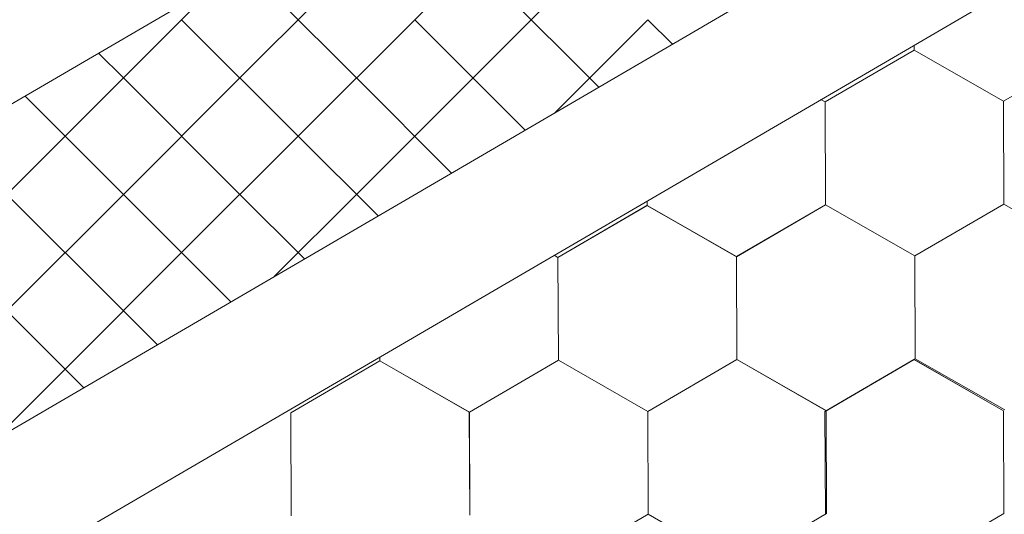
# Model space of a CAD drawing. Units: millimetres. Extents: x 21401 to 27341, y 37636 to 41836.
# Drawn here: x 23338 to 23399, y 38144 to 38174 of the extents above; entities that cross this region are included whole.
import ezdxf

# ---------------------------------------------------------------- set-up
doc = ezdxf.new("R2010")
doc.units = ezdxf.units.MM
doc.layers.add('ВИД', color=253, linetype='Continuous', lineweight=15)

msp = doc.modelspace()

# ---------------------------------------------------------------- linework, layer by layer
at = {"layer": 'ВИД'}
for p, q in [((23094.168, 38007.036, -32.144), (23599.331, 38302.101, -32.144)), ((23094.168, 37998.184, -32.144), (23604.823, 38296.457, -32.144)), ((23264.709, 38126.945, -50.177), (23438.703, 38228.575, -40.434)), ((23362.223, 38174.497, -50.177), (23369.476, 38181.75, -50.177)), ((23351.343, 38170.87, -50.177), (23358.596, 38178.123, -50.177)), ((23365.849, 38170.87, -50.177), (23373.102, 38178.123, -50.177)), ((23373.102, 38170.87, -50.177), (23365.849, 38178.123, -50.177)), ((23358.596, 38170.87, -50.177), (23351.706, 38177.76, -50.177)), ((23347.716, 38174.497, -50.177), (23349.959, 38176.74, -50.177)), ((23340.463, 38167.244, -50.177), (23347.716, 38174.497, -50.177)), ((23340.463, 38167.244, -50.177), (23347.716, 38174.497, -50.177)), ((23340.463, 38167.244, -50.177), (23347.716, 38174.497, -50.177)), ((23354.969, 38167.244, -50.177), (23347.716, 38174.497, -50.177)), ((23354.969, 38167.244, -50.177), (23347.716, 38174.497, -50.177)), ((23354.969, 38167.244, -50.177), (23347.716, 38174.497, -50.177)), ((23354.969, 38167.244, -50.177), (23362.223, 38174.497, -50.177)), ((23354.969, 38167.244, -50.177), (23362.223, 38174.497, -50.177)), ((23354.969, 38167.244, -50.177), (23362.223, 38174.497, -50.177)), ((23369.098, 38167.622, -50.177), (23362.223, 38174.497, -50.177)), ((23369.098, 38167.622, -50.177), (23362.223, 38174.497, -50.177)), ((23369.098, 38167.622, -50.177), (23362.223, 38174.497, -50.177)), ((23370.917, 38168.684, -50.177), (23376.729, 38174.497, -50.177)), ((23370.917, 38168.684, -50.177), (23376.729, 38174.497, -50.177)), ((23370.917, 38168.684, -50.177), (23376.729, 38174.497, -50.177)), ((23378.255, 38172.971, -50.177), (23376.729, 38174.497, -50.177)), ((23378.255, 38172.971, -50.177), (23376.729, 38174.497, -50.177)), ((23378.255, 38172.971, -50.177), (23376.729, 38174.497, -50.177)), ((23387.757, 38169.374, -50.177), (23393.297, 38172.602, -50.177)), ((23387.757, 38169.374, -50.177), (23393.297, 38172.602, -50.177)), ((23387.757, 38169.374, -50.177), (23393.297, 38172.602, -50.177)), ((23387.757, 38169.374, -50.177), (23393.297, 38172.602, -50.177)), ((23387.757, 38169.374, -50.177), (23393.297, 38172.602, -50.177)), ((23387.757, 38169.374, -50.177), (23393.296, 38172.602, -50.177)), ((23387.757, 38169.374, -50.177), (23393.296, 38172.602, -50.177)), ((23387.757, 38169.375, -50.177), (23393.296, 38172.602, -50.177)), ((23387.757, 38169.374, -50.177), (23393.296, 38172.602, -50.177)), ((23387.757, 38169.375, -50.177), (23393.296, 38172.602, -50.177)), ((23387.757, 38169.374, -50.177), (23393.296, 38172.602, -50.177)), ((23387.757, 38169.375, -50.177), (23393.296, 38172.602, -50.177)), ((23387.757, 38169.375, -50.177), (23393.296, 38172.602, -50.177)), ((23387.757, 38169.374, -50.177), (23393.297, 38172.601, -50.177)), ((23387.758, 38169.374, -50.177), (23393.297, 38172.602, -50.177)), ((23387.758, 38169.374, -50.177), (23393.297, 38172.601, -50.177)), ((23398.86, 38169.419, -50.177), (23393.295, 38172.603, -50.177)), ((23398.86, 38169.419, -50.177), (23393.295, 38172.603, -50.177)), ((23398.86, 38169.419, -50.177), (23393.295, 38172.602, -50.177)), ((23398.86, 38169.419, -50.177), (23393.295, 38172.602, -50.177)), ((23398.86, 38169.419, -50.177), (23393.295, 38172.602, -50.177)), ((23398.86, 38169.419, -50.177), (23393.295, 38172.602, -50.177)), ((23393.298, 38172.601, -50.177), (23393.296, 38172.904, -50.177)), ((23393.298, 38172.601, -50.177), (23393.296, 38172.904, -50.177)), ((23393.298, 38172.601, -50.177), (23393.296, 38172.904, -50.177)), ((23393.297, 38172.601, -50.177), (23393.296, 38172.904, -50.177)), ((23393.297, 38172.601, -50.177), (23393.296, 38172.904, -50.177)), ((23393.297, 38172.601, -50.177), (23393.296, 38172.904, -50.177)), ((23393.297, 38172.601, -50.177), (23393.296, 38172.904, -50.177)), ((23393.297, 38172.601, -50.177), (23393.296, 38172.904, -50.177)), ((23398.861, 38169.418, -50.177), (23393.296, 38172.602, -50.177)), ((23398.861, 38169.418, -50.177), (23393.296, 38172.602, -50.177)), ((23398.861, 38169.419, -50.177), (23393.296, 38172.602, -50.177)), ((23398.86, 38169.419, -50.177), (23393.296, 38172.602, -50.177)), ((23398.861, 38169.418, -50.177), (23393.296, 38172.602, -50.177)), ((23398.861, 38169.418, -50.177), (23393.296, 38172.602, -50.177)), ((23398.861, 38169.419, -50.177), (23393.296, 38172.602, -50.177)), ((23398.861, 38169.418, -50.177), (23393.296, 38172.602, -50.177)), ((23398.861, 38169.419, -50.177), (23393.296, 38172.602, -50.177)), ((23398.861, 38169.419, -50.177), (23393.296, 38172.602, -50.177)), ((23393.298, 38172.601, -50.177), (23393.297, 38172.905, -50.177)), ((23393.298, 38172.6, -50.177), (23393.297, 38172.905, -50.177)), ((23398.862, 38169.417, -50.177), (23393.297, 38172.601, -50.177)), ((23398.862, 38169.418, -50.177), (23393.297, 38172.601, -50.177)), ((23398.862, 38169.418, -50.177), (23393.297, 38172.601, -50.177)), ((23398.862, 38169.418, -50.177), (23393.297, 38172.601, -50.177)), ((23398.862, 38169.418, -50.177), (23393.297, 38172.601, -50.177)), ((23398.862, 38169.417, -50.177), (23393.298, 38172.601, -50.177)), ((23398.863, 38169.418, -50.177), (23393.298, 38172.601, -50.177)), ((23398.863, 38169.418, -50.177), (23393.298, 38172.601, -50.177)), ((23398.86, 38169.419, -50.177), (23404.399, 38172.647, -50.177)), ((23398.86, 38169.419, -50.177), (23404.399, 38172.647, -50.177)), ((23398.86, 38169.419, -50.177), (23404.399, 38172.647, -50.177)), ((23398.86, 38169.419, -50.177), (23404.399, 38172.647, -50.177)), ((23398.86, 38169.419, -50.177), (23404.399, 38172.646, -50.177)), ((23398.86, 38169.419, -50.177), (23404.399, 38172.646, -50.177)), ((23398.86, 38169.419, -50.177), (23404.399, 38172.646, -50.177)), ((23398.86, 38169.419, -50.177), (23404.399, 38172.646, -50.177)), ((23398.861, 38169.418, -50.177), (23404.4, 38172.646, -50.177)), ((23398.861, 38169.418, -50.177), (23404.4, 38172.646, -50.177)), ((23398.861, 38169.418, -50.177), (23404.4, 38172.646, -50.177)), ((23398.861, 38169.418, -50.177), (23404.4, 38172.646, -50.177)), ((23398.861, 38169.418, -50.177), (23404.4, 38172.646, -50.177)), ((23398.861, 38169.418, -50.177), (23404.4, 38172.646, -50.177)), ((23398.861, 38169.418, -50.177), (23404.4, 38172.646, -50.177)), ((23398.861, 38169.418, -50.177), (23404.4, 38172.646, -50.177)), ((23398.862, 38169.418, -50.177), (23404.401, 38172.646, -50.177)), ((23398.862, 38169.417, -50.177), (23404.402, 38172.645, -50.177)), ((23398.862, 38169.418, -50.177), (23404.401, 38172.645, -50.177)), ((23398.863, 38169.417, -50.177), (23404.402, 38172.645, -50.177)), ((23344.09, 38170.87, -50.177), (23342.548, 38172.411, -50.177)), ((23344.09, 38163.617, -50.177), (23351.343, 38170.87, -50.177)), ((23351.343, 38163.617, -50.177), (23344.09, 38170.87, -50.177)), ((23358.596, 38163.617, -50.177), (23365.849, 38170.87, -50.177)), ((23364.519, 38164.947, -50.177), (23358.596, 38170.87, -50.177)), ((23373.676, 38170.296, -50.177), (23373.102, 38170.87, -50.177)), ((23340.463, 38167.244, -50.177), (23337.97, 38169.737, -50.177)), ((23340.463, 38167.244, -50.177), (23337.97, 38169.737, -50.177)), ((23340.463, 38167.244, -50.177), (23337.97, 38169.737, -50.177)), ((23387.756, 38169.375, -50.177), (23387.502, 38169.52, -50.177)), ((23387.756, 38169.375, -50.177), (23387.502, 38169.52, -50.177)), ((23387.757, 38169.375, -50.177), (23387.503, 38169.52, -50.177)), ((23387.756, 38169.375, -50.177), (23387.503, 38169.52, -50.177)), ((23387.781, 38162.965, -50.177), (23387.755, 38169.376, -50.177)), ((23387.781, 38162.965, -50.177), (23387.755, 38169.376, -50.177)), ((23387.781, 38162.964, -50.177), (23387.755, 38169.375, -50.177)), ((23387.782, 38162.964, -50.177), (23387.756, 38169.375, -50.177)), ((23387.782, 38162.964, -50.177), (23387.756, 38169.375, -50.177)), ((23387.782, 38162.964, -50.177), (23387.756, 38169.375, -50.177)), ((23387.782, 38162.964, -50.177), (23387.756, 38169.375, -50.177)), ((23387.782, 38162.964, -50.177), (23387.756, 38169.375, -50.177)), ((23387.782, 38162.964, -50.177), (23387.756, 38169.375, -50.177)), ((23387.781, 38162.964, -50.177), (23387.756, 38169.375, -50.177)), ((23387.781, 38162.964, -50.177), (23387.756, 38169.375, -50.177)), ((23387.782, 38162.964, -50.177), (23387.757, 38169.375, -50.177)), ((23387.783, 38162.964, -50.177), (23387.757, 38169.375, -50.177)), ((23387.782, 38162.964, -50.177), (23387.757, 38169.375, -50.177)), ((23387.782, 38162.964, -50.177), (23387.757, 38169.375, -50.177)), ((23387.782, 38162.964, -50.177), (23387.757, 38169.375, -50.177)), ((23387.783, 38162.963, -50.177), (23387.757, 38169.374, -50.177)), ((23387.783, 38162.963, -50.177), (23387.757, 38169.374, -50.177)), ((23387.783, 38162.963, -50.177), (23387.757, 38169.374, -50.177)), ((23387.783, 38162.963, -50.177), (23387.757, 38169.374, -50.177)), ((23387.783, 38162.963, -50.177), (23387.758, 38169.374, -50.177)), ((23387.783, 38162.963, -50.177), (23387.758, 38169.374, -50.177)), ((23398.886, 38163.008, -50.177), (23398.86, 38169.419, -50.177)), ((23398.886, 38163.008, -50.177), (23398.86, 38169.419, -50.177)), ((23398.886, 38163.008, -50.177), (23398.86, 38169.419, -50.177)), ((23398.886, 38163.008, -50.177), (23398.86, 38169.419, -50.177)), ((23398.886, 38163.008, -50.177), (23398.86, 38169.419, -50.177)), ((23398.886, 38163.008, -50.177), (23398.86, 38169.419, -50.177)), ((23398.886, 38163.008, -50.177), (23398.86, 38169.419, -50.177)), ((23398.886, 38163.008, -50.177), (23398.86, 38169.419, -50.177)), ((23398.886, 38163.008, -50.177), (23398.86, 38169.419, -50.177)), ((23398.886, 38163.008, -50.177), (23398.86, 38169.419, -50.177)), ((23398.887, 38163.008, -50.177), (23398.861, 38169.419, -50.177)), ((23398.887, 38163.008, -50.177), (23398.861, 38169.419, -50.177)), ((23398.886, 38163.008, -50.177), (23398.861, 38169.419, -50.177)), ((23398.886, 38163.008, -50.177), (23398.861, 38169.419, -50.177)), ((23398.886, 38163.008, -50.177), (23398.861, 38169.419, -50.177)), ((23398.886, 38163.008, -50.177), (23398.861, 38169.419, -50.177)), ((23398.887, 38163.007, -50.177), (23398.861, 38169.418, -50.177)), ((23398.886, 38163.007, -50.177), (23398.861, 38169.418, -50.177)), ((23398.887, 38163.007, -50.177), (23398.861, 38169.418, -50.177)), ((23398.887, 38163.007, -50.177), (23398.861, 38169.418, -50.177)), ((23398.886, 38163.007, -50.177), (23398.861, 38169.418, -50.177)), ((23398.886, 38163.008, -50.177), (23398.861, 38169.418, -50.177)), ((23333.21, 38159.99, -50.177), (23340.463, 38167.244, -50.177)), ((23333.21, 38159.99, -50.177), (23340.463, 38167.244, -50.177)), ((23333.21, 38159.99, -50.177), (23340.463, 38167.244, -50.177)), ((23347.716, 38159.99, -50.177), (23340.463, 38167.244, -50.177)), ((23347.716, 38159.99, -50.177), (23340.463, 38167.244, -50.177)), ((23347.716, 38159.99, -50.177), (23340.463, 38167.244, -50.177)), ((23347.716, 38159.99, -50.177), (23354.969, 38167.244, -50.177)), ((23347.716, 38159.99, -50.177), (23354.969, 38167.244, -50.177)), ((23347.716, 38159.99, -50.177), (23354.969, 38167.244, -50.177)), ((23359.94, 38162.273, -50.177), (23354.969, 38167.244, -50.177)), ((23359.94, 38162.273, -50.177), (23354.969, 38167.244, -50.177)), ((23359.94, 38162.273, -50.177), (23354.969, 38167.244, -50.177)), ((23336.836, 38156.364, -50.177), (23344.09, 38163.617, -50.177)), ((23344.09, 38156.364, -50.177), (23336.836, 38163.617, -50.177)), ((23355.361, 38159.598, -50.177), (23351.343, 38163.617, -50.177)), ((23353.477, 38158.498, -50.177), (23358.596, 38163.617, -50.177)), ((23371.136, 38159.694, -50.177), (23376.676, 38162.922, -50.177)), ((23371.136, 38159.694, -50.177), (23376.675, 38162.922, -50.177)), ((23371.136, 38159.694, -50.177), (23376.675, 38162.922, -50.177)), ((23371.136, 38159.694, -50.177), (23376.675, 38162.922, -50.177)), ((23371.136, 38159.694, -50.177), (23376.675, 38162.922, -50.177)), ((23371.136, 38159.694, -50.177), (23376.675, 38162.922, -50.177)), ((23371.136, 38159.694, -50.177), (23376.675, 38162.922, -50.177)), ((23371.136, 38159.694, -50.177), (23376.675, 38162.922, -50.177)), ((23371.136, 38159.694, -50.177), (23376.675, 38162.922, -50.177)), ((23371.136, 38159.694, -50.177), (23376.676, 38162.921, -50.177)), ((23371.137, 38159.694, -50.177), (23376.676, 38162.922, -50.177)), ((23371.137, 38159.694, -50.177), (23376.676, 38162.922, -50.177)), ((23371.137, 38159.694, -50.177), (23376.676, 38162.922, -50.177)), ((23371.137, 38159.694, -50.177), (23376.676, 38162.921, -50.177)), ((23371.137, 38159.694, -50.177), (23376.676, 38162.921, -50.177)), ((23371.137, 38159.694, -50.177), (23376.676, 38162.921, -50.177)), ((23382.24, 38159.739, -50.177), (23376.675, 38162.922, -50.177)), ((23382.24, 38159.739, -50.177), (23376.675, 38162.922, -50.177)), ((23376.678, 38162.92, -50.177), (23376.676, 38163.197, -50.177)), ((23376.678, 38162.92, -50.177), (23376.676, 38163.197, -50.177)), ((23376.677, 38162.92, -50.177), (23376.676, 38163.197, -50.177)), ((23382.241, 38159.738, -50.177), (23376.676, 38162.922, -50.177)), ((23382.241, 38159.738, -50.177), (23376.676, 38162.922, -50.177)), ((23382.241, 38159.738, -50.177), (23376.676, 38162.921, -50.177)), ((23382.24, 38159.738, -50.177), (23376.676, 38162.921, -50.177)), ((23382.241, 38159.738, -50.177), (23376.676, 38162.921, -50.177)), ((23382.241, 38159.737, -50.177), (23376.676, 38162.921, -50.177)), ((23382.241, 38159.738, -50.177), (23376.676, 38162.921, -50.177)), ((23382.241, 38159.738, -50.177), (23376.676, 38162.921, -50.177)), ((23382.241, 38159.738, -50.177), (23376.676, 38162.921, -50.177)), ((23382.24, 38159.738, -50.177), (23376.676, 38162.921, -50.177)), ((23376.679, 38162.92, -50.177), (23376.677, 38163.197, -50.177)), ((23376.679, 38162.919, -50.177), (23376.677, 38163.197, -50.177)), ((23376.678, 38162.92, -50.177), (23376.677, 38163.197, -50.177)), ((23376.678, 38162.92, -50.177), (23376.677, 38163.197, -50.177)), ((23376.678, 38162.92, -50.177), (23376.677, 38163.197, -50.177)), ((23376.678, 38162.92, -50.177), (23376.677, 38163.197, -50.177)), ((23376.678, 38162.92, -50.177), (23376.677, 38163.197, -50.177)), ((23382.242, 38159.737, -50.177), (23376.677, 38162.921, -50.177)), ((23382.241, 38159.737, -50.177), (23376.677, 38162.921, -50.177)), ((23382.242, 38159.738, -50.177), (23376.677, 38162.921, -50.177)), ((23382.242, 38159.738, -50.177), (23376.677, 38162.921, -50.177)), ((23382.242, 38159.737, -50.177), (23376.677, 38162.92, -50.177)), ((23382.242, 38159.737, -50.177), (23376.677, 38162.92, -50.177)), ((23382.243, 38159.736, -50.177), (23376.678, 38162.92, -50.177)), ((23382.243, 38159.736, -50.177), (23376.678, 38162.92, -50.177)), ((23382.243, 38159.737, -50.177), (23376.678, 38162.92, -50.177)), ((23382.243, 38159.737, -50.177), (23376.678, 38162.92, -50.177)), ((23382.243, 38159.737, -50.177), (23376.678, 38162.92, -50.177)), ((23382.243, 38159.737, -50.177), (23376.678, 38162.92, -50.177)), ((23382.241, 38159.738, -50.177), (23387.78, 38162.966, -50.177)), ((23382.241, 38159.738, -50.177), (23387.78, 38162.966, -50.177)), ((23382.241, 38159.738, -50.177), (23387.78, 38162.966, -50.177)), ((23382.241, 38159.738, -50.177), (23387.78, 38162.966, -50.177)), ((23382.241, 38159.737, -50.177), (23387.781, 38162.965, -50.177)), ((23382.241, 38159.737, -50.177), (23387.781, 38162.965, -50.177)), ((23382.241, 38159.737, -50.177), (23387.78, 38162.965, -50.177)), ((23382.241, 38159.737, -50.177), (23387.78, 38162.965, -50.177)), ((23382.241, 38159.737, -50.177), (23387.781, 38162.965, -50.177)), ((23382.241, 38159.737, -50.177), (23387.781, 38162.965, -50.177)), ((23382.241, 38159.738, -50.177), (23387.78, 38162.965, -50.177)), ((23382.241, 38159.738, -50.177), (23387.78, 38162.965, -50.177)), ((23382.241, 38159.738, -50.177), (23387.78, 38162.965, -50.177)), ((23382.241, 38159.738, -50.177), (23387.78, 38162.965, -50.177)), ((23382.242, 38159.737, -50.177), (23387.781, 38162.965, -50.177)), ((23382.242, 38159.737, -50.177), (23387.781, 38162.965, -50.177)), ((23382.242, 38159.737, -50.177), (23387.782, 38162.965, -50.177)), ((23382.242, 38159.737, -50.177), (23387.782, 38162.964, -50.177)), ((23382.243, 38159.736, -50.177), (23387.782, 38162.964, -50.177)), ((23382.243, 38159.736, -50.177), (23387.782, 38162.964, -50.177)), ((23393.345, 38159.782, -50.177), (23387.78, 38162.966, -50.177)), ((23393.345, 38159.782, -50.177), (23387.78, 38162.965, -50.177)), ((23393.345, 38159.782, -50.177), (23387.78, 38162.965, -50.177)), ((23393.344, 38159.782, -50.177), (23387.78, 38162.965, -50.177)), ((23393.345, 38159.782, -50.177), (23387.78, 38162.965, -50.177)), ((23393.345, 38159.781, -50.177), (23387.78, 38162.965, -50.177)), ((23393.346, 38159.781, -50.177), (23387.781, 38162.965, -50.177)), ((23393.346, 38159.781, -50.177), (23387.781, 38162.965, -50.177)), ((23393.346, 38159.781, -50.177), (23387.781, 38162.965, -50.177)), ((23393.345, 38159.781, -50.177), (23387.781, 38162.965, -50.177)), ((23393.346, 38159.782, -50.177), (23387.781, 38162.965, -50.177)), ((23393.346, 38159.782, -50.177), (23387.781, 38162.965, -50.177)), ((23393.346, 38159.781, -50.177), (23387.781, 38162.964, -50.177)), ((23393.346, 38159.781, -50.177), (23387.781, 38162.964, -50.177)), ((23393.346, 38159.781, -50.177), (23387.781, 38162.964, -50.177)), ((23393.346, 38159.781, -50.177), (23387.781, 38162.964, -50.177)), ((23393.347, 38159.78, -50.177), (23387.782, 38162.964, -50.177)), ((23393.347, 38159.78, -50.177), (23387.782, 38162.964, -50.177)), ((23393.347, 38159.781, -50.177), (23387.782, 38162.964, -50.177)), ((23393.347, 38159.781, -50.177), (23387.782, 38162.964, -50.177)), ((23393.348, 38159.78, -50.177), (23387.783, 38162.963, -50.177)), ((23393.348, 38159.78, -50.177), (23387.783, 38162.963, -50.177)), ((23393.348, 38159.78, -50.177), (23387.783, 38162.963, -50.177)), ((23393.348, 38159.78, -50.177), (23387.783, 38162.963, -50.177)), ((23393.345, 38159.781, -50.177), (23398.885, 38163.009, -50.177)), ((23393.345, 38159.781, -50.177), (23398.885, 38163.009, -50.177)), ((23393.345, 38159.781, -50.177), (23398.885, 38163.009, -50.177)), ((23393.345, 38159.781, -50.177), (23398.885, 38163.009, -50.177)), ((23393.345, 38159.781, -50.177), (23398.885, 38163.009, -50.177)), ((23393.345, 38159.781, -50.177), (23398.885, 38163.009, -50.177)), ((23393.346, 38159.781, -50.177), (23398.885, 38163.009, -50.177)), ((23393.346, 38159.781, -50.177), (23398.885, 38163.009, -50.177)), ((23393.346, 38159.781, -50.177), (23398.885, 38163.009, -50.177)), ((23393.346, 38159.781, -50.177), (23398.885, 38163.009, -50.177)), ((23393.346, 38159.781, -50.177), (23398.885, 38163.009, -50.177)), ((23393.346, 38159.781, -50.177), (23398.885, 38163.009, -50.177)), ((23393.346, 38159.781, -50.177), (23398.885, 38163.009, -50.177)), ((23393.346, 38159.781, -50.177), (23398.886, 38163.008, -50.177)), ((23393.346, 38159.781, -50.177), (23398.886, 38163.008, -50.177)), ((23393.346, 38159.781, -50.177), (23398.885, 38163.008, -50.177)), ((23393.347, 38159.78, -50.177), (23398.886, 38163.008, -50.177)), ((23393.347, 38159.78, -50.177), (23398.886, 38163.008, -50.177)), ((23393.348, 38159.78, -50.177), (23398.887, 38163.008, -50.177)), ((23393.348, 38159.78, -50.177), (23398.887, 38163.008, -50.177)), ((23404.449, 38159.826, -50.177), (23398.884, 38163.009, -50.177)), ((23404.449, 38159.826, -50.177), (23398.884, 38163.009, -50.177)), ((23404.45, 38159.825, -50.177), (23398.885, 38163.009, -50.177)), ((23404.45, 38159.825, -50.177), (23398.885, 38163.009, -50.177)), ((23404.45, 38159.825, -50.177), (23398.885, 38163.008, -50.177)), ((23404.451, 38159.824, -50.177), (23398.886, 38163.008, -50.177)), ((23404.45, 38159.825, -50.177), (23398.886, 38163.008, -50.177)), ((23404.451, 38159.825, -50.177), (23398.886, 38163.008, -50.177)), ((23404.451, 38159.825, -50.177), (23398.886, 38163.008, -50.177)), ((23404.451, 38159.824, -50.177), (23398.886, 38163.007, -50.177)), ((23404.451, 38159.824, -50.177), (23398.887, 38163.008, -50.177)), ((23404.451, 38159.824, -50.177), (23398.887, 38163.008, -50.177)), ((23340.463, 38152.737, -50.177), (23333.21, 38159.99, -50.177)), ((23340.463, 38152.737, -50.177), (23333.21, 38159.99, -50.177)), ((23340.463, 38152.737, -50.177), (23333.21, 38159.99, -50.177)), ((23340.463, 38152.737, -50.177), (23347.716, 38159.99, -50.177)), ((23340.463, 38152.737, -50.177), (23347.716, 38159.99, -50.177)), ((23340.463, 38152.737, -50.177), (23347.716, 38159.99, -50.177)), ((23350.782, 38156.924, -50.177), (23347.716, 38159.99, -50.177)), ((23350.782, 38156.924, -50.177), (23347.716, 38159.99, -50.177)), ((23350.782, 38156.924, -50.177), (23347.716, 38159.99, -50.177)), ((23371.136, 38159.695, -50.177), (23370.906, 38159.826, -50.177)), ((23371.136, 38159.695, -50.177), (23370.906, 38159.826, -50.177)), ((23371.135, 38159.695, -50.177), (23370.906, 38159.826, -50.177)), ((23371.135, 38159.695, -50.177), (23370.906, 38159.826, -50.177)), ((23371.16, 38153.285, -50.177), (23371.134, 38159.696, -50.177)), ((23371.16, 38153.285, -50.177), (23371.135, 38159.696, -50.177)), ((23371.161, 38153.284, -50.177), (23371.135, 38159.695, -50.177)), ((23371.161, 38153.284, -50.177), (23371.135, 38159.695, -50.177)), ((23371.161, 38153.284, -50.177), (23371.135, 38159.695, -50.177)), ((23371.161, 38153.284, -50.177), (23371.135, 38159.695, -50.177)), ((23371.16, 38153.284, -50.177), (23371.135, 38159.695, -50.177)), ((23371.16, 38153.284, -50.177), (23371.135, 38159.695, -50.177)), ((23371.16, 38153.284, -50.177), (23371.135, 38159.695, -50.177)), ((23371.161, 38153.284, -50.177), (23371.136, 38159.695, -50.177)), ((23371.161, 38153.284, -50.177), (23371.136, 38159.695, -50.177)), ((23371.161, 38153.284, -50.177), (23371.136, 38159.695, -50.177)), ((23371.161, 38153.284, -50.177), (23371.136, 38159.695, -50.177)), ((23371.162, 38153.283, -50.177), (23371.136, 38159.694, -50.177)), ((23371.162, 38153.283, -50.177), (23371.136, 38159.694, -50.177)), ((23371.162, 38153.283, -50.177), (23371.136, 38159.694, -50.177)), ((23371.161, 38153.283, -50.177), (23371.136, 38159.694, -50.177)), ((23371.161, 38153.283, -50.177), (23371.136, 38159.694, -50.177)), ((23371.163, 38153.283, -50.177), (23371.137, 38159.694, -50.177)), ((23371.163, 38153.283, -50.177), (23371.137, 38159.694, -50.177)), ((23371.162, 38153.283, -50.177), (23371.137, 38159.694, -50.177)), ((23371.162, 38153.283, -50.177), (23371.137, 38159.694, -50.177)), ((23382.265, 38153.328, -50.177), (23382.239, 38159.739, -50.177)), ((23382.265, 38153.328, -50.177), (23382.239, 38159.739, -50.177)), ((23382.265, 38153.328, -50.177), (23382.239, 38159.739, -50.177)), ((23382.266, 38153.328, -50.177), (23382.24, 38159.739, -50.177)), ((23382.265, 38153.328, -50.177), (23382.24, 38159.739, -50.177)), ((23382.265, 38153.328, -50.177), (23382.24, 38159.739, -50.177)), ((23382.266, 38153.327, -50.177), (23382.24, 38159.738, -50.177)), ((23382.266, 38153.327, -50.177), (23382.24, 38159.738, -50.177)), ((23382.266, 38153.327, -50.177), (23382.24, 38159.738, -50.177)), ((23382.266, 38153.327, -50.177), (23382.24, 38159.738, -50.177)), ((23382.266, 38153.327, -50.177), (23382.24, 38159.738, -50.177)), ((23382.266, 38153.327, -50.177), (23382.241, 38159.738, -50.177)), ((23382.267, 38153.327, -50.177), (23382.241, 38159.738, -50.177)), ((23382.267, 38153.327, -50.177), (23382.241, 38159.738, -50.177)), ((23382.267, 38153.327, -50.177), (23382.241, 38159.738, -50.177)), ((23382.267, 38153.327, -50.177), (23382.241, 38159.738, -50.177)), ((23382.266, 38153.327, -50.177), (23382.241, 38159.738, -50.177)), ((23382.266, 38153.327, -50.177), (23382.241, 38159.738, -50.177)), ((23382.266, 38153.327, -50.177), (23382.241, 38159.738, -50.177)), ((23382.267, 38153.326, -50.177), (23382.241, 38159.737, -50.177)), ((23382.267, 38153.326, -50.177), (23382.242, 38159.737, -50.177)), ((23382.267, 38153.326, -50.177), (23382.242, 38159.737, -50.177)), ((23393.37, 38153.371, -50.177), (23393.344, 38159.782, -50.177)), ((23393.37, 38153.371, -50.177), (23393.344, 38159.782, -50.177)), ((23393.37, 38153.372, -50.177), (23393.344, 38159.782, -50.177)), ((23393.37, 38153.371, -50.177), (23393.344, 38159.782, -50.177)), ((23393.37, 38153.371, -50.177), (23393.344, 38159.782, -50.177)), ((23393.371, 38153.371, -50.177), (23393.345, 38159.782, -50.177)), ((23393.371, 38153.371, -50.177), (23393.345, 38159.782, -50.177)), ((23393.371, 38153.371, -50.177), (23393.345, 38159.782, -50.177)), ((23393.37, 38153.371, -50.177), (23393.345, 38159.782, -50.177)), ((23393.37, 38153.371, -50.177), (23393.345, 38159.782, -50.177)), ((23393.37, 38153.371, -50.177), (23393.345, 38159.782, -50.177)), ((23393.37, 38153.371, -50.177), (23393.345, 38159.782, -50.177)), ((23393.371, 38153.371, -50.177), (23393.345, 38159.782, -50.177)), ((23393.371, 38153.371, -50.177), (23393.345, 38159.782, -50.177)), ((23393.371, 38153.37, -50.177), (23393.345, 38159.781, -50.177)), ((23393.372, 38153.37, -50.177), (23393.346, 38159.781, -50.177)), ((23393.372, 38153.37, -50.177), (23393.346, 38159.781, -50.177)), ((23393.372, 38153.37, -50.177), (23393.346, 38159.781, -50.177)), ((23393.372, 38153.37, -50.177), (23393.346, 38159.781, -50.177)), ((23393.372, 38153.37, -50.177), (23393.346, 38159.781, -50.177)), ((23393.371, 38153.37, -50.177), (23393.346, 38159.781, -50.177)), ((23393.371, 38153.37, -50.177), (23393.346, 38159.781, -50.177)), ((23346.204, 38154.25, -50.177), (23344.09, 38156.364, -50.177)), ((23354.515, 38150.014, -50.177), (23360.054, 38153.242, -50.177)), ((23354.515, 38150.014, -50.177), (23360.054, 38153.242, -50.177)), ((23354.515, 38150.015, -50.177), (23360.054, 38153.242, -50.177)), ((23354.515, 38150.014, -50.177), (23360.054, 38153.242, -50.177)), ((23354.515, 38150.015, -50.177), (23360.054, 38153.242, -50.177)), ((23354.515, 38150.014, -50.177), (23360.054, 38153.242, -50.177)), ((23354.515, 38150.015, -50.177), (23360.054, 38153.242, -50.177)), ((23354.515, 38150.015, -50.177), (23360.054, 38153.242, -50.177)), ((23354.516, 38150.014, -50.177), (23360.055, 38153.242, -50.177)), ((23354.516, 38150.014, -50.177), (23360.055, 38153.241, -50.177)), ((23354.516, 38150.014, -50.177), (23360.055, 38153.242, -50.177)), ((23354.516, 38150.014, -50.177), (23360.055, 38153.242, -50.177)), ((23354.516, 38150.014, -50.177), (23360.055, 38153.242, -50.177)), ((23354.516, 38150.014, -50.177), (23360.055, 38153.242, -50.177)), ((23354.516, 38150.014, -50.177), (23360.055, 38153.242, -50.177)), ((23354.516, 38150.014, -50.177), (23360.055, 38153.241, -50.177)), ((23365.619, 38150.059, -50.177), (23360.054, 38153.242, -50.177)), ((23365.619, 38150.059, -50.177), (23360.054, 38153.242, -50.177)), ((23365.62, 38150.058, -50.177), (23360.055, 38153.242, -50.177)), ((23365.62, 38150.058, -50.177), (23360.055, 38153.242, -50.177)), ((23365.62, 38150.058, -50.177), (23360.055, 38153.242, -50.177)), ((23365.62, 38150.058, -50.177), (23360.055, 38153.242, -50.177)), ((23365.62, 38150.058, -50.177), (23360.055, 38153.241, -50.177)), ((23365.62, 38150.058, -50.177), (23360.055, 38153.241, -50.177)), ((23365.62, 38150.058, -50.177), (23360.055, 38153.241, -50.177)), ((23365.62, 38150.058, -50.177), (23360.055, 38153.241, -50.177)), ((23360.057, 38153.24, -50.177), (23360.056, 38153.489, -50.177)), ((23360.057, 38153.24, -50.177), (23360.056, 38153.489, -50.177)), ((23360.057, 38153.24, -50.177), (23360.056, 38153.489, -50.177)), ((23360.057, 38153.24, -50.177), (23360.056, 38153.489, -50.177)), ((23360.057, 38153.24, -50.177), (23360.056, 38153.489, -50.177)), ((23360.057, 38153.24, -50.177), (23360.056, 38153.489, -50.177)), ((23360.057, 38153.24, -50.177), (23360.056, 38153.489, -50.177)), ((23360.057, 38153.24, -50.177), (23360.056, 38153.489, -50.177)), ((23365.621, 38150.057, -50.177), (23360.056, 38153.241, -50.177)), ((23365.621, 38150.057, -50.177), (23360.056, 38153.241, -50.177)), ((23365.621, 38150.058, -50.177), (23360.056, 38153.241, -50.177)), ((23365.62, 38150.057, -50.177), (23360.056, 38153.241, -50.177)), ((23365.621, 38150.058, -50.177), (23360.056, 38153.241, -50.177)), ((23365.621, 38150.058, -50.177), (23360.056, 38153.241, -50.177)), ((23360.058, 38153.24, -50.177), (23360.057, 38153.489, -50.177)), ((23360.058, 38153.239, -50.177), (23360.057, 38153.489, -50.177)), ((23365.622, 38150.056, -50.177), (23360.057, 38153.24, -50.177)), ((23365.622, 38150.056, -50.177), (23360.057, 38153.24, -50.177)), ((23365.622, 38150.057, -50.177), (23360.057, 38153.24, -50.177)), ((23365.621, 38150.057, -50.177), (23360.057, 38153.24, -50.177)), ((23365.622, 38150.057, -50.177), (23360.057, 38153.24, -50.177)), ((23365.622, 38150.057, -50.177), (23360.057, 38153.24, -50.177)), ((23365.623, 38150.057, -50.177), (23360.058, 38153.24, -50.177)), ((23365.623, 38150.057, -50.177), (23360.058, 38153.24, -50.177)), ((23365.62, 38150.058, -50.177), (23371.159, 38153.286, -50.177)), ((23365.62, 38150.058, -50.177), (23371.159, 38153.286, -50.177)), ((23365.62, 38150.058, -50.177), (23371.159, 38153.286, -50.177)), ((23365.62, 38150.058, -50.177), (23371.159, 38153.286, -50.177)), ((23365.62, 38150.057, -50.177), (23371.16, 38153.285, -50.177)), ((23365.62, 38150.057, -50.177), (23371.16, 38153.285, -50.177)), ((23365.62, 38150.058, -50.177), (23371.159, 38153.285, -50.177)), ((23365.62, 38150.058, -50.177), (23371.159, 38153.285, -50.177)), ((23365.62, 38150.058, -50.177), (23371.159, 38153.285, -50.177)), ((23365.62, 38150.058, -50.177), (23371.159, 38153.285, -50.177)), ((23365.621, 38150.057, -50.177), (23371.16, 38153.285, -50.177)), ((23365.621, 38150.057, -50.177), (23371.16, 38153.285, -50.177)), ((23365.621, 38150.057, -50.177), (23371.16, 38153.285, -50.177)), ((23365.621, 38150.057, -50.177), (23371.16, 38153.285, -50.177)), ((23365.621, 38150.057, -50.177), (23371.16, 38153.285, -50.177)), ((23365.621, 38150.057, -50.177), (23371.16, 38153.285, -50.177)), ((23365.622, 38150.057, -50.177), (23371.161, 38153.285, -50.177)), ((23365.622, 38150.056, -50.177), (23371.162, 38153.284, -50.177)), ((23365.622, 38150.056, -50.177), (23371.161, 38153.284, -50.177)), ((23365.622, 38150.057, -50.177), (23371.161, 38153.284, -50.177)), ((23376.724, 38150.102, -50.177), (23371.159, 38153.286, -50.177)), ((23376.724, 38150.102, -50.177), (23371.159, 38153.285, -50.177)), ((23376.724, 38150.102, -50.177), (23371.16, 38153.285, -50.177)), ((23376.724, 38150.102, -50.177), (23371.16, 38153.285, -50.177)), ((23376.725, 38150.101, -50.177), (23371.16, 38153.285, -50.177)), ((23376.724, 38150.101, -50.177), (23371.16, 38153.285, -50.177)), ((23376.725, 38150.102, -50.177), (23371.16, 38153.285, -50.177)), ((23376.725, 38150.102, -50.177), (23371.16, 38153.285, -50.177)), ((23376.725, 38150.101, -50.177), (23371.16, 38153.284, -50.177)), ((23376.725, 38150.101, -50.177), (23371.16, 38153.284, -50.177)), ((23376.725, 38150.101, -50.177), (23371.16, 38153.284, -50.177)), ((23376.725, 38150.101, -50.177), (23371.16, 38153.284, -50.177)), ((23376.726, 38150.101, -50.177), (23371.161, 38153.284, -50.177)), ((23376.725, 38150.101, -50.177), (23371.161, 38153.284, -50.177)), ((23376.726, 38150.101, -50.177), (23371.161, 38153.284, -50.177)), ((23376.726, 38150.101, -50.177), (23371.161, 38153.284, -50.177)), ((23376.726, 38150.1, -50.177), (23371.161, 38153.283, -50.177)), ((23376.726, 38150.1, -50.177), (23371.161, 38153.283, -50.177)), ((23376.727, 38150.1, -50.177), (23371.162, 38153.284, -50.177)), ((23376.727, 38150.1, -50.177), (23371.162, 38153.284, -50.177)), ((23376.727, 38150.1, -50.177), (23371.162, 38153.283, -50.177)), ((23376.727, 38150.1, -50.177), (23371.162, 38153.283, -50.177)), ((23376.727, 38150.1, -50.177), (23371.162, 38153.283, -50.177)), ((23376.727, 38150.1, -50.177), (23371.162, 38153.283, -50.177)), ((23376.725, 38150.101, -50.177), (23382.264, 38153.329, -50.177)), ((23376.725, 38150.101, -50.177), (23382.264, 38153.329, -50.177)), ((23376.725, 38150.101, -50.177), (23382.264, 38153.329, -50.177)), ((23376.725, 38150.101, -50.177), (23382.264, 38153.329, -50.177)), ((23376.724, 38150.101, -50.177), (23382.264, 38153.329, -50.177)), ((23376.724, 38150.101, -50.177), (23382.264, 38153.329, -50.177)), ((23376.725, 38150.101, -50.177), (23382.264, 38153.329, -50.177)), ((23376.725, 38150.101, -50.177), (23382.264, 38153.329, -50.177)), ((23376.725, 38150.101, -50.177), (23382.265, 38153.328, -50.177)), ((23376.725, 38150.1, -50.177), (23382.265, 38153.328, -50.177)), ((23376.725, 38150.101, -50.177), (23382.264, 38153.328, -50.177)), ((23376.725, 38150.101, -50.177), (23382.264, 38153.328, -50.177)), ((23376.725, 38150.101, -50.177), (23382.265, 38153.328, -50.177)), ((23376.725, 38150.101, -50.177), (23382.265, 38153.328, -50.177)), ((23376.726, 38150.101, -50.177), (23382.265, 38153.328, -50.177)), ((23376.726, 38150.1, -50.177), (23382.265, 38153.328, -50.177)), ((23376.726, 38150.1, -50.177), (23382.266, 38153.328, -50.177)), ((23376.726, 38150.1, -50.177), (23382.266, 38153.328, -50.177)), ((23376.727, 38150.1, -50.177), (23382.266, 38153.327, -50.177)), ((23376.727, 38150.1, -50.177), (23382.266, 38153.327, -50.177)), ((23387.829, 38150.146, -50.177), (23382.264, 38153.329, -50.177)), ((23387.828, 38150.145, -50.177), (23382.264, 38153.329, -50.177)), ((23387.829, 38150.145, -50.177), (23382.264, 38153.328, -50.177)), ((23387.829, 38150.145, -50.177), (23382.264, 38153.328, -50.177)), ((23387.831, 38150.144, -50.177), (23382.266, 38153.327, -50.177)), ((23387.831, 38150.144, -50.177), (23382.266, 38153.327, -50.177)), ((23387.831, 38150.144, -50.177), (23382.266, 38153.327, -50.177)), ((23387.831, 38150.144, -50.177), (23382.266, 38153.327, -50.177)), ((23387.832, 38150.143, -50.177), (23382.267, 38153.327, -50.177)), ((23387.832, 38150.144, -50.177), (23382.267, 38153.327, -50.177)), ((23387.832, 38150.144, -50.177), (23382.267, 38153.327, -50.177)), ((23387.832, 38150.143, -50.177), (23382.267, 38153.326, -50.177)), ((23387.751, 38150.098, -50.177), (23393.29, 38153.326, -50.177)), ((23387.751, 38150.098, -50.177), (23393.29, 38153.326, -50.177)), ((23387.751, 38150.098, -50.177), (23393.29, 38153.326, -50.177)), ((23387.751, 38150.098, -50.177), (23393.29, 38153.326, -50.177)), ((23387.751, 38150.098, -50.177), (23393.29, 38153.326, -50.177)), ((23387.751, 38150.098, -50.177), (23393.291, 38153.325, -50.177)), ((23387.751, 38150.098, -50.177), (23393.291, 38153.325, -50.177)), ((23387.751, 38150.098, -50.177), (23393.29, 38153.325, -50.177)), ((23387.752, 38150.097, -50.177), (23393.291, 38153.325, -50.177)), ((23387.752, 38150.097, -50.177), (23393.291, 38153.325, -50.177)), ((23387.752, 38150.098, -50.177), (23393.291, 38153.325, -50.177)), ((23387.752, 38150.097, -50.177), (23393.291, 38153.325, -50.177)), ((23387.752, 38150.097, -50.177), (23393.291, 38153.325, -50.177)), ((23387.752, 38150.097, -50.177), (23393.291, 38153.325, -50.177)), ((23387.752, 38150.098, -50.177), (23393.291, 38153.325, -50.177)), ((23387.752, 38150.098, -50.177), (23393.291, 38153.325, -50.177)), ((23387.753, 38150.097, -50.177), (23393.292, 38153.325, -50.177)), ((23387.753, 38150.097, -50.177), (23393.292, 38153.325, -50.177)), ((23387.754, 38150.096, -50.177), (23393.293, 38153.324, -50.177)), ((23387.754, 38150.096, -50.177), (23393.293, 38153.324, -50.177)), ((23387.831, 38150.144, -50.177), (23393.37, 38153.371, -50.177)), ((23387.831, 38150.144, -50.177), (23393.37, 38153.371, -50.177)), ((23387.832, 38150.143, -50.177), (23393.371, 38153.371, -50.177)), ((23387.832, 38150.143, -50.177), (23393.371, 38153.371, -50.177)), ((23398.855, 38150.142, -50.177), (23393.29, 38153.326, -50.177)), ((23398.855, 38150.142, -50.177), (23393.29, 38153.326, -50.177)), ((23398.856, 38150.142, -50.177), (23393.291, 38153.325, -50.177)), ((23398.856, 38150.142, -50.177), (23393.291, 38153.325, -50.177)), ((23398.856, 38150.141, -50.177), (23393.291, 38153.325, -50.177)), ((23398.856, 38150.141, -50.177), (23393.291, 38153.324, -50.177)), ((23398.856, 38150.142, -50.177), (23393.292, 38153.325, -50.177)), ((23398.856, 38150.142, -50.177), (23393.292, 38153.325, -50.177)), ((23398.857, 38150.141, -50.177), (23393.292, 38153.324, -50.177)), ((23398.857, 38150.141, -50.177), (23393.292, 38153.324, -50.177)), ((23398.857, 38150.141, -50.177), (23393.292, 38153.324, -50.177)), ((23398.857, 38150.141, -50.177), (23393.292, 38153.324, -50.177)), ((23398.936, 38150.187, -50.177), (23393.371, 38153.371, -50.177)), ((23398.936, 38150.187, -50.177), (23393.371, 38153.371, -50.177)), ((23398.936, 38150.188, -50.177), (23393.371, 38153.371, -50.177)), ((23398.936, 38150.188, -50.177), (23393.371, 38153.371, -50.177)), ((23398.937, 38150.187, -50.177), (23393.372, 38153.37, -50.177)), ((23398.936, 38150.187, -50.177), (23393.372, 38153.37, -50.177)), ((23398.937, 38150.187, -50.177), (23393.372, 38153.37, -50.177)), ((23398.937, 38150.187, -50.177), (23393.372, 38153.37, -50.177)), ((23336.037, 38148.311, -50.177), (23340.463, 38152.737, -50.177)), ((23336.037, 38148.311, -50.177), (23340.463, 38152.737, -50.177)), ((23336.037, 38148.311, -50.177), (23340.463, 38152.737, -50.177)), ((23341.625, 38151.575, -50.177), (23340.463, 38152.737, -50.177)), ((23341.625, 38151.575, -50.177), (23340.463, 38152.737, -50.177)), ((23341.625, 38151.575, -50.177), (23340.463, 38152.737, -50.177)), ((23354.541, 38143.604, -50.177), (23354.515, 38150.015, -50.177)), ((23354.541, 38143.604, -50.177), (23354.515, 38150.015, -50.177)), ((23354.541, 38143.604, -50.177), (23354.515, 38150.015, -50.177)), ((23354.541, 38143.604, -50.177), (23354.515, 38150.015, -50.177)), ((23354.541, 38143.603, -50.177), (23354.515, 38150.014, -50.177)), ((23354.542, 38143.603, -50.177), (23354.516, 38150.014, -50.177)), ((23354.542, 38143.603, -50.177), (23354.516, 38150.014, -50.177)), ((23354.541, 38143.603, -50.177), (23354.516, 38150.014, -50.177)), ((23354.541, 38143.603, -50.177), (23354.516, 38150.014, -50.177)), ((23354.541, 38143.603, -50.177), (23354.516, 38150.014, -50.177)), ((23365.644, 38143.648, -50.177), (23365.618, 38150.059, -50.177)), ((23365.645, 38143.648, -50.177), (23365.619, 38150.059, -50.177)), ((23365.645, 38143.648, -50.177), (23365.619, 38150.059, -50.177)), ((23365.645, 38143.648, -50.177), (23365.619, 38150.059, -50.177)), ((23365.644, 38143.648, -50.177), (23365.619, 38150.059, -50.177)), ((23365.644, 38143.648, -50.177), (23365.619, 38150.059, -50.177)), ((23365.644, 38143.648, -50.177), (23365.619, 38150.059, -50.177)), ((23365.644, 38143.648, -50.177), (23365.619, 38150.059, -50.177)), ((23365.645, 38143.647, -50.177), (23365.619, 38150.058, -50.177)), ((23365.645, 38143.648, -50.177), (23365.62, 38150.059, -50.177)), ((23365.645, 38143.648, -50.177), (23365.62, 38150.059, -50.177)), ((23365.645, 38143.647, -50.177), (23365.62, 38150.058, -50.177)), ((23365.646, 38143.647, -50.177), (23365.62, 38150.058, -50.177)), ((23365.646, 38143.647, -50.177), (23365.62, 38150.058, -50.177)), ((23365.646, 38143.647, -50.177), (23365.62, 38150.058, -50.177)), ((23365.645, 38143.647, -50.177), (23365.62, 38150.058, -50.177)), ((23365.645, 38143.647, -50.177), (23365.62, 38150.058, -50.177)), ((23365.645, 38143.647, -50.177), (23365.62, 38150.058, -50.177)), ((23365.646, 38143.647, -50.177), (23365.621, 38150.058, -50.177)), ((23365.647, 38143.646, -50.177), (23365.621, 38150.057, -50.177)), ((23365.647, 38143.646, -50.177), (23365.621, 38150.057, -50.177)), ((23365.646, 38143.646, -50.177), (23365.621, 38150.057, -50.177)), ((23376.749, 38143.692, -50.177), (23376.723, 38150.102, -50.177)), ((23376.749, 38143.691, -50.177), (23376.723, 38150.102, -50.177)), ((23376.749, 38143.691, -50.177), (23376.723, 38150.102, -50.177)), ((23376.75, 38143.691, -50.177), (23376.724, 38150.102, -50.177)), ((23376.75, 38143.691, -50.177), (23376.724, 38150.102, -50.177)), ((23376.75, 38143.691, -50.177), (23376.724, 38150.102, -50.177)), ((23376.75, 38143.691, -50.177), (23376.724, 38150.102, -50.177)), ((23376.75, 38143.691, -50.177), (23376.724, 38150.102, -50.177)), ((23376.749, 38143.691, -50.177), (23376.724, 38150.102, -50.177)), ((23376.749, 38143.691, -50.177), (23376.724, 38150.102, -50.177)), ((23376.749, 38143.691, -50.177), (23376.724, 38150.102, -50.177)), ((23376.75, 38143.69, -50.177), (23376.724, 38150.101, -50.177)), ((23376.75, 38143.691, -50.177), (23376.725, 38150.102, -50.177)), ((23376.751, 38143.69, -50.177), (23376.725, 38150.101, -50.177)), ((23376.751, 38143.69, -50.177), (23376.725, 38150.101, -50.177)), ((23376.751, 38143.69, -50.177), (23376.725, 38150.101, -50.177)), ((23376.751, 38143.69, -50.177), (23376.725, 38150.101, -50.177)), ((23376.751, 38143.69, -50.177), (23376.725, 38150.101, -50.177)), ((23376.75, 38143.69, -50.177), (23376.725, 38150.101, -50.177)), ((23376.75, 38143.69, -50.177), (23376.725, 38150.101, -50.177)), ((23376.751, 38143.69, -50.177), (23376.726, 38150.101, -50.177)), ((23376.751, 38143.69, -50.177), (23376.726, 38150.101, -50.177)), ((23387.776, 38143.688, -50.177), (23387.75, 38150.099, -50.177)), ((23387.776, 38143.688, -50.177), (23387.75, 38150.099, -50.177)), ((23387.776, 38143.688, -50.177), (23387.75, 38150.099, -50.177)), ((23387.776, 38143.688, -50.177), (23387.75, 38150.099, -50.177)), ((23387.775, 38143.688, -50.177), (23387.75, 38150.099, -50.177)), ((23387.775, 38143.688, -50.177), (23387.75, 38150.099, -50.177)), ((23387.775, 38143.688, -50.177), (23387.75, 38150.099, -50.177)), ((23387.777, 38143.688, -50.177), (23387.751, 38150.099, -50.177)), ((23387.777, 38143.688, -50.177), (23387.751, 38150.099, -50.177)), ((23387.777, 38143.688, -50.177), (23387.751, 38150.099, -50.177)), ((23387.776, 38143.688, -50.177), (23387.751, 38150.099, -50.177)), ((23387.776, 38143.688, -50.177), (23387.751, 38150.099, -50.177)), ((23387.777, 38143.687, -50.177), (23387.751, 38150.098, -50.177)), ((23387.777, 38143.687, -50.177), (23387.751, 38150.098, -50.177)), ((23387.777, 38143.687, -50.177), (23387.751, 38150.098, -50.177)), ((23387.777, 38143.687, -50.177), (23387.751, 38150.098, -50.177)), ((23387.777, 38143.687, -50.177), (23387.751, 38150.098, -50.177)), ((23387.778, 38143.687, -50.177), (23387.752, 38150.098, -50.177)), ((23387.777, 38143.687, -50.177), (23387.752, 38150.098, -50.177)), ((23387.778, 38143.687, -50.177), (23387.752, 38150.097, -50.177)), ((23387.778, 38143.686, -50.177), (23387.752, 38150.097, -50.177)), ((23387.778, 38143.686, -50.177), (23387.752, 38150.097, -50.177)), ((23387.854, 38143.735, -50.177), (23387.828, 38150.146, -50.177)), ((23387.854, 38143.735, -50.177), (23387.828, 38150.146, -50.177)), ((23387.854, 38143.735, -50.177), (23387.828, 38150.146, -50.177)), ((23387.854, 38143.735, -50.177), (23387.828, 38150.146, -50.177)), ((23387.854, 38143.735, -50.177), (23387.828, 38150.145, -50.177)), ((23387.854, 38143.735, -50.177), (23387.829, 38150.146, -50.177)), ((23387.855, 38143.734, -50.177), (23387.829, 38150.145, -50.177)), ((23387.855, 38143.734, -50.177), (23387.829, 38150.145, -50.177)), ((23387.855, 38143.734, -50.177), (23387.829, 38150.145, -50.177)), ((23387.854, 38143.734, -50.177), (23387.829, 38150.145, -50.177)), ((23387.854, 38143.734, -50.177), (23387.829, 38150.145, -50.177)), ((23387.854, 38143.734, -50.177), (23387.829, 38150.145, -50.177)), ((23398.88, 38143.732, -50.177), (23398.854, 38150.143, -50.177)), ((23398.88, 38143.732, -50.177), (23398.855, 38150.143, -50.177)), ((23398.881, 38143.731, -50.177), (23398.855, 38150.142, -50.177)), ((23398.881, 38143.731, -50.177), (23398.855, 38150.142, -50.177)), ((23398.881, 38143.731, -50.177), (23398.855, 38150.142, -50.177)), ((23398.881, 38143.731, -50.177), (23398.855, 38150.142, -50.177)), ((23398.881, 38143.731, -50.177), (23398.855, 38150.142, -50.177)), ((23398.881, 38143.731, -50.177), (23398.855, 38150.142, -50.177)), ((23398.88, 38143.731, -50.177), (23398.855, 38150.142, -50.177)), ((23398.882, 38143.731, -50.177), (23398.856, 38150.142, -50.177)), ((23398.881, 38143.731, -50.177), (23398.856, 38150.142, -50.177)), ((23398.881, 38143.731, -50.177), (23398.856, 38150.142, -50.177)), ((23382.315, 38140.507, -50.177), (23387.854, 38143.735, -50.177)), ((23382.315, 38140.507, -50.177), (23387.854, 38143.735, -50.177)), ((23382.316, 38140.507, -50.177), (23387.855, 38143.734, -50.177)), ((23382.316, 38140.506, -50.177), (23387.855, 38143.734, -50.177)), ((23393.342, 38140.503, -50.177), (23398.882, 38143.731, -50.177)), ((23393.342, 38140.503, -50.177), (23398.882, 38143.731, -50.177)), ((23393.342, 38140.504, -50.177), (23398.881, 38143.731, -50.177)), ((23393.342, 38140.504, -50.177), (23398.881, 38143.731, -50.177)), ((23371.21, 38140.464, -50.177), (23376.75, 38143.691, -50.177)), ((23371.21, 38140.464, -50.177), (23376.749, 38143.691, -50.177)), ((23371.211, 38140.463, -50.177), (23376.75, 38143.691, -50.177)), ((23371.211, 38140.463, -50.177), (23376.75, 38143.691, -50.177)), ((23382.315, 38140.507, -50.177), (23376.75, 38143.691, -50.177)), ((23382.315, 38140.507, -50.177), (23376.75, 38143.691, -50.177)), ((23382.315, 38140.507, -50.177), (23376.75, 38143.69, -50.177)), ((23382.315, 38140.507, -50.177), (23376.75, 38143.69, -50.177)), ((23382.316, 38140.507, -50.177), (23376.751, 38143.69, -50.177)), ((23382.316, 38140.507, -50.177), (23376.751, 38143.69, -50.177)), ((23382.316, 38140.507, -50.177), (23376.751, 38143.69, -50.177)), ((23382.316, 38140.507, -50.177), (23376.751, 38143.69, -50.177))]:
    msp.add_line(p, q, dxfattribs=at)

doc.saveas('drawing.dxf')
